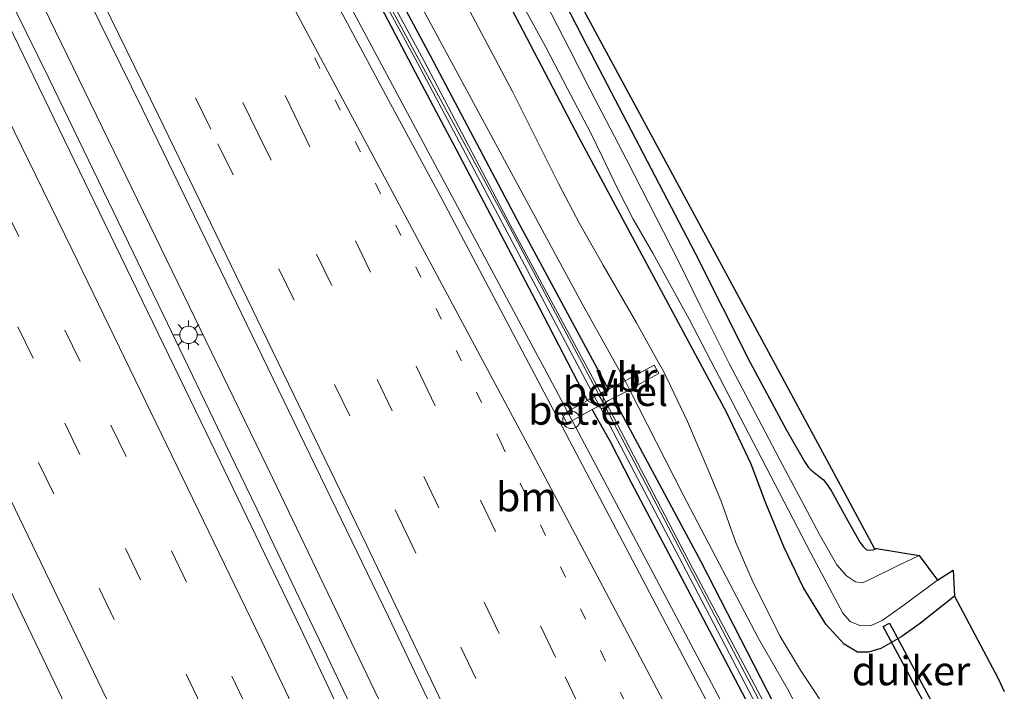
# Model space of a CAD drawing. Units: metres. Extents: x 139998 to 143378, y 431250 to 437442.
# Drawn here: x 142520 to 142604, y 432562 to 432620 of the extents above; entities that cross this region are included whole.
import ezdxf
from ezdxf.enums import TextEntityAlignment as Align

# ---------------------------------------------------------------- set-up
doc = ezdxf.new("R2010")
doc.units = ezdxf.units.M
doc.linetypes.add('VW-1-3_STREEP', pattern=[4, 1, -3])
doc.linetypes.add('VW-3-9_STREEP', pattern=[12, 3, -9])
doc.layers.get('0').update_dxf_attribs({"lineweight": 25})
for name, color, linetype, lineweight in [('B-ME-BV-GELEIDECONSTRAUCTIE_GELEIDERAIL_OVERSTAPCONSTRUCTIE-S-B1', 213, 'BV-ANTIVERBLINDINGSSCHERM', 18), ('B-ME-BV-GELEIDECONSTRUCTIE-GELEIDERAIL-L-B1', 213, 'BV-GELEIDERAIL', 18), ('B-ME-GW-INSTEEKWATERGANG-L-B1', 10, 'Continuous', 25), ('B-ME-GW-KRUINLIJN-L-B1', 93, 'Continuous', 18), ('B-ME-GW-TEENLIJN-L-B1', 93, 'Continuous', 18), ('B-ME-IE-GRASLAND-GV-B6', 93, 'Continuous', 18), ('B-ME-IE-MEUBILAIR_WEGMEUBILAIR-LICHTMAST-S-B1', 8, 'Continuous', 18), ('B-ME-IE-TERREINAFSCHEIDING-DOORGANG-L-B1', 8, 'IE-TERREINAFSCHEIDING-KUNSTMATIG-OPEN', 18), ('B-ME-IE-TERREINAFSCHEIDING-HAAG-L-B1', 10, 'Continuous', 25), ('B-ME-KG-KADASTRAAL-OPNAMEDTMGRENS-L-B1', 10, 'Continuous', 25), ('B-ME-KW-DUIKER-GV-B6', 10, 'Continuous', 25), ('B-ME-KW-GELUIDSWERING-GV-B6', 8, 'Continuous', 18), ('B-ME-KW-SCHERM-L-B1', 8, 'Continuous', 18), ('B-ME-OG-BEBOUWING-GV-B6', 173, 'Continuous', 18), ('B-ME-OG-WATER-GV-B6', 153, 'Continuous', 18), ('B-ME-VH-VERH_SOORT-BITUMEN-GV-B6', 8, 'IE-TERREINAFSCHEIDING-NATUURLIJK-HOUTWAL', 18), ('B-ME-VH-VERH_SOORT-GV-B6', 8, 'Continuous', 18), ('B-ME-VW-MARKERING-13STREEP-045-L-B1', 255, 'VW-1-3_STREEP', 18), ('B-ME-VW-MARKERING-39STREEP-015-L-B1', 255, 'VW-3-9_STREEP', 18), ('B-ME-VW-MARKERING-STREEP-015-L-B1', 7, 'Continuous', 18), ('B-ME-VW-MEUBILAIR_WEGMEUBILAIR-VERKEERSBORD-S-B1', 8, 'Continuous', 18)]:
    doc.layers.add(name, color=color, linetype=linetype, lineweight=lineweight)
doc.styles.add('NLCS-ISO', font='NLCS-ISO.TTF')
doc.linetypes.add('BV-ANTIVERBLINDINGSSCHERM', pattern='A,2,-1,[22,NLCS.SHX,S=1,R=0,X=0,Y=0],-1', length=4)
doc.linetypes.add('BV-GELEIDERAIL', pattern='A,10,-3,[108,NLCS.SHX,S=1,R=0,X=0,Y=0],-3', length=16)
doc.linetypes.add('IE-TERREINAFSCHEIDING-KUNSTMATIG-OPEN', pattern='A,7,-1.5,[67,NLCS.SHX,S=0.75,R=0,X=0,Y=0],-1.5', length=10)
doc.linetypes.add('IE-TERREINAFSCHEIDING-NATUURLIJK-HOUTWAL', pattern='A,7,-1.5,[67,NLCS.SHX,S=0.75,R=45,X=0,Y=0],-1.5,7,-1.5,[70,NLCS.SHX,S=0.75,R=0,X=0,Y=0],-1.5', length=20)

# ---------------------------------------------------------------- blocks, each defined once
blk = doc.blocks.new('dtb')
blk.add_circle((0, 0), 0.75)
blk = doc.blocks.new('verkeersbord')
for p, q in [((0, 0.75), (-0.75, -0.625)), ((0.75, -0.625), (0, 0.75)), ((-0.75, -0.625), (0.75, -0.625))]:
    blk.add_line(p, q)
blk = doc.blocks.new('lantaarnpaal')
for p, q in [((-0.884, 0.884), (-0.53, 0.53)), ((0, 0.75), (0, 1.25)), ((0.53, 0.53), (0.884, 0.884)), ((-0.75, 0), (-1.25, 0)), ((0.75, 0), (1.25, 0)), ((-0.53, -0.53), (-0.884, -0.884)), ((0, -0.75), (0, -1.25)), ((0.53, -0.53), (0.884, -0.884))]:
    blk.add_line(p, q)
blk.add_circle((0, 0), 0.75)

msp = doc.modelspace()

# ---------------------------------------------------------------- linework, layer by layer
at = {"layer": 'B-ME-BV-GELEIDECONSTRUCTIE-GELEIDERAIL-L-B1'}
for points in [[(142589.8714, 432542.4586, 4.347), (142584.4344, 432553.271, 4.3455), (142574.7234, 432571.5682, 4.5108), (142565.0124, 432589.8654, 4.676), (142564.0697, 432591.6294, 4.6328), (142554.5741, 432609.3677, 4.7435), (142545.0785, 432627.106, 4.8542), (142542.7603, 432631.5605, 4.896), (142530.5646, 432655.8478, 4.8925), (142525.893, 432665.4573, 4.9555), (142520.6488, 432676.2435, 4.9875), (142511.6718, 432694.1818, 5.0469), (142500.249, 432716.7424, 5.1904), (142488.8262, 432739.3029, 5.334), (142479.078, 432758.2838, 5.4292), (142469.3297, 432777.2648, 5.5244), (142462.1197, 432791.6026, 5.5665), (142455.2923, 432804.5358, 5.6343), (142440.4616, 432832.916, 5.7923), (142439.0846, 432835.422, 5.9537), (142437.6855, 432838.0889, 5.8985), (142431.926, 432849.0773, 5.963)], [(142565.0529, 432531.3912, 4.7116), (142553.236, 432556.0871, 4.8472), (142541.4192, 432580.7829, 4.9828), (142531.7919, 432600.5846, 5.13), (142522.1646, 432620.3863, 5.2771), (142513.9809, 432637.1312, 5.341), (142503.3285, 432658.6267, 5.3977), (142492.3342, 432680.6568, 5.5058), (142481.3399, 432702.6868, 5.6138), (142467.5267, 432730.0761, 5.7475), (142455.0961, 432754.3531, 5.8741), (142442.6654, 432778.6301, 6.0007), (142432.3667, 432798.3095, 6.1387), (142422.0681, 432817.989, 6.2766), (142411.7694, 432837.6684, 6.4146)], [(142409.647, 432836.4672, 6.3965), (142419.3416, 432818.0158, 6.263), (142429.0363, 432799.5644, 6.1295), (142436.4239, 432785.352, 6.0182), (142449.8335, 432759.3167, 5.869), (142454.0824, 432751.0048, 5.85), (142455.9153, 432747.4784, 5.8247), (142461.963, 432735.5857, 5.7746), (142477.0263, 432705.8685, 5.6354), (142487.2104, 432685.6105, 5.5295), (142497.3944, 432665.3526, 5.4236), (142506.327, 432647.493, 5.3889), (142517.3861, 432624.8559, 5.3226), (142522.1098, 432615.2609, 5.2932), (142531.9742, 432594.9035, 5.1544), (142537.75, 432582.8984, 5.0603), (142540.0413, 432578.1511, 5.0523), (142541.1786, 432575.7109, 5.0427), (142544.6362, 432568.4917, 4.9566), (142545.8218, 432566.0716, 4.9502), (142548.0818, 432561.2837, 4.9423), (142554.4602, 432548.0741, 4.8929), (142556.7656, 432543.2635, 4.8317), (142562.8526, 432530.41, 4.8007)]]:
    msp.add_polyline3d(points, dxfattribs=at)
at = {"layer": 'B-ME-GW-INSTEEKWATERGANG-L-B1'}
for points in [[(142600.1502, 432570.6313, 2.5027), (142597.206, 432568.296, 2.548), (142595.6068, 432567.1442, 2.5994), (142593.795, 432566.1352, 2.6418), (142592.7323, 432565.8153, 2.6357), (142591.7826, 432565.8042, 2.6085), (142590.6317, 432566.4931, 2.6055), (142589.056, 432568.21, 2.6025), (142587.1393, 432571.3379, 2.4603), (142585.4665, 432574.8235, 2.306), (142583.901, 432578.6486, 2.0973), (142582.6202, 432581.9985, 1.9119), (142580.5286, 432586.4383, 1.7626), (142567.7943, 432610.1453, 1.877), (142554.6124, 432635.3581, 1.8704), (142547.5487, 432649.7509, 1.9056), (142541.1645, 432662.7224, 1.9364), (142534.9516, 432675.6751, 1.9391), (142521.1166, 432703.916, 1.9406), (142506.9252, 432732.7096, 1.9699), (142500.1896, 432746.2505, 1.9406), (142486.9137, 432772.9785, 1.9042), (142480.2422, 432786.0651, 1.9055), (142473.1972, 432800.2536, 1.889)], [(142562.905, 432628.922, 1.9292), (142568.478, 432618.09, 1.9226), (142577.792, 432600.201, 1.9578), (142582.54, 432590.77, 1.9556), (142585.6361, 432584.9879, 2.0083), (142587.227, 432582.2235, 2.0511), (142587.3288, 432582.0649, 2.0691), (142587.5721, 432581.7237, 2.1438), (142587.7575, 432581.5269, 2.2026), (142588.3451, 432581.0547, 2.3905), (142588.8522, 432580.6442, 2.5076), (142589.07, 432580.4096, 2.5392), (142589.528, 432579.7419, 2.5524), (142590.8224, 432577.3859, 2.5563), (142591.9965, 432575.287, 2.5446), (142592.2678, 432574.9032, 2.5499), (142592.5311, 432574.6535, 2.5452), (142592.652, 432574.5817, 2.5397), (142593.1359, 432574.6274, 2.5186), (142593.4311, 432574.7371, 2.5082)]]:
    msp.add_polyline3d(points, dxfattribs=at)
at = {"layer": 'B-ME-GW-KRUINLIJN-L-B1'}
msp.add_polyline3d([(142594.9721, 432544.7331, 3.4), (142592.3988, 432549.9007, 3.3862), (142585.7458, 432562.637, 3.4143), (142583.2585, 432566.9755, 3.4535), (142576.7814, 432579.3697, 3.5068), (142572.151, 432588.4408, 3.8135), (142571.7602, 432589.1999, 3.827), (142568.0623, 432595.8266, 3.6814), (142554.6968, 432620.5935, 3.7824), (142548.31, 432632.186, 3.789)], dxfattribs=at)
at = {"layer": 'B-ME-GW-TEENLIJN-L-B1'}
msp.add_polyline3d([(142557.9125, 432621.982, 2.0024), (142562.0804, 432614.0663, 2.1525), (142566.0378, 432606.2075, 2.1089), (142567.8367, 432602.7513, 2.1162), (142569.888, 432599.1443, 2.0557), (142572.7612, 432594.1849, 2.0242), (142574.651, 432590.76, 2.0242), (142575.06, 432590.033, 2.0242), (142577.1454, 432585.6922, 2.0094), (142579.0637, 432581.186, 2.1562), (142580.0767, 432578.7398, 2.2692), (142581.3171, 432575.2552, 2.4628), (142582.7251, 432572.0181, 2.5862), (142585.1097, 432567.2172, 2.5834), (142586.8811, 432564.2509, 2.6844), (142588.8322, 432561.2992, 2.7321)], dxfattribs=at)
at = {"layer": 'B-ME-IE-GRASLAND-GV-B6'}
for points in [[(142422.5038, 432819.4038, 5.5457), (142432.3684, 432800.6469, 5.4427), (142442.2331, 432781.8899, 5.3397), (142453.1668, 432760.6229, 5.2106), (142464.1005, 432739.3559, 5.0815), (142469.8546, 432728.0394, 5.0516), (142480.7209, 432706.4285, 4.9343), (142491.5872, 432684.8176, 4.817), (142502.4535, 432663.2068, 4.6997), (142510.9489, 432646.0346, 4.6657), (142513.1683, 432641.4202, 4.6306), (142515.2267, 432637.311, 4.6195), (142518.8707, 432632.9434, 4.6174), (142521.9464, 432629.374, 4.6174), (142530.1549, 432612.6539, 4.6174), (142551.3712, 432568.8611, 4.2174), (142568.4802, 432532.9195, 4.2081)], [(142546.9969, 432561.1189, 4.25), (142543.8178, 432567.8157, 4.2765), (142535.6739, 432584.7444, 4.3837), (142526.9415, 432602.7603, 4.4995), (142518.2092, 432620.7761, 4.6154), (142511.1821, 432635.0677, 4.6175), (142503.6319, 432650.2981, 4.6706), (142496.067, 432665.3843, 4.7677), (142489.252, 432678.8513, 4.8271), (142484.7147, 432687.7396, 4.8706), (142480.3046, 432696.7614, 4.9241), (142473.5423, 432709.8529, 4.9894), (142468.9276, 432718.9422, 5.0072), (142464.4063, 432728.0077, 5.0548), (142460.0436, 432736.6787, 5.0893), (142453.1797, 432750.2825, 5.1875), (142450.4008, 432755.5833, 5.1866), (142446.225, 432763.6792, 5.2438), (142440.4145, 432774.967, 5.3135), (142436.2806, 432783.0144, 5.3631), (142432.6899, 432789.75, 5.4052), (142424.0634, 432806.1577, 5.4942)], [(142459.9339, 432801.7355, 5.057), (142467.1959, 432787.5207, 4.832), (142474.6033, 432773.2908, 4.902), (142481.8841, 432759.1142, 4.709), (142489.0738, 432744.7961, 4.8589), (142496.3138, 432730.4646, 4.708), (142503.3906, 432716.6302, 4.561), (142510.5922, 432702.1508, 4.604), (142521.2616, 432680.7284, 4.4653), (142531.931, 432659.3061, 4.3265), (142539.1971, 432644.5204, 4.2043), (142546.2704, 432630.6354, 4.0945), (142553.9214, 432616.5267, 4.0638), (142561.3317, 432602.4804, 3.9798), (142569.1387, 432587.8156, 3.9521), (142568.536, 432587.4845, 3.9887), (142566.3361, 432586.276, 3.912)], [(142473.1972, 432800.2536, 1.889), (142480.2422, 432786.0651, 1.9055), (142486.9137, 432772.9785, 1.9042), (142500.1896, 432746.2505, 1.9406), (142506.9252, 432732.7096, 1.9699), (142521.1166, 432703.916, 1.9406), (142534.9516, 432675.6751, 1.9391), (142541.1645, 432662.7224, 1.9364), (142547.5487, 432649.7509, 1.9056), (142554.6124, 432635.3581, 1.8704), (142567.7943, 432610.1453, 1.877), (142580.5286, 432586.4383, 1.7626), (142582.6202, 432581.9985, 1.9119), (142583.901, 432578.6486, 2.0973), (142585.4665, 432574.8235, 2.306), (142587.1393, 432571.3379, 2.4603), (142589.056, 432568.21, 2.6025), (142590.6317, 432566.4931, 2.6055)], [(142583.6467, 432552.3785, 3.6712), (142565.8128, 432586.2364, 3.9839), (142555.9909, 432604.8109, 4.0186), (142551.1481, 432613.8026, 4.0613), (142541.7058, 432631.5164, 4.1689), (142536.5371, 432641.7654, 4.1689), (142523.2806, 432668.4815, 4.3817), (142510.8207, 432693.4731, 4.4699), (142502.5205, 432710.0968, 4.5571), (142491.7076, 432731.5084, 4.6589), (142482.0954, 432750.3648, 4.7219), (142473.1698, 432767.7686, 4.805), (142457.6933, 432797.7902, 4.9485)], [(142405.1369, 432797.4545, 5.1228), (142411.9072, 432784.4488, 5.0193), (142423.1037, 432762.8302, 4.902), (142427.6048, 432754.0836, 4.856), (142433.2139, 432743.1922, 4.7827), (142437.7451, 432734.3934, 4.7252), (142442.8935, 432724.2847, 4.6843), (142452.1818, 432705.8536, 4.5697), (142454.3785, 432701.518, 4.5477), (142463.3884, 432683.5563, 4.4465), (142472.3982, 432665.5946, 4.3453), (142474.5464, 432661.1354, 4.3013), (142476.7285, 432656.8735, 4.2925), (142478.9488, 432652.4934, 4.2749), (142481.0299, 432648.1453, 4.2551), (142483.5955, 432643.0845, 4.2023), (142487.9848, 432634.1568, 4.158), (142492.4851, 432624.9383, 4.1552), (142501.2039, 432607.234, 4.0654), (142506.0829, 432597.3352, 3.9728), (142513.8901, 432581.1996, 3.9223), (142517.7542, 432573.2719, 3.9195), (142531.5932, 432544.3999, 3.7839)], [(142481.028, 432796.109, 2.0225), (142485.571, 432787.148, 2.0225), (142491.341, 432775.656, 1.9729), (142494.579, 432769.186, 1.9403), (142499.074, 432760.201, 1.9771), (142503.559, 432751.211, 1.9795), (142506.4479, 432745.407, 1.9357), (142508.035, 432742.218, 1.9193), (142512.501, 432733.219, 1.9271), (142516.956, 432724.214, 1.9327), (142521.4, 432715.204, 1.9293), (142525.829, 432706.187, 1.9197), (142530.251, 432697.168, 1.9434), (142534.675, 432688.146, 1.9603), (142539.014, 432679.083, 1.9267), (142541.9649, 432672.961, 1.9083), (142559.5238, 432637.2129, 1.9748), (142569.3941, 432618.9273, 2.0019), (142579.2645, 432600.6417, 2.029), (142589.1348, 432582.3561, 2.0561), (142590.9149, 432579.0584, 2.5641)], [(142592.3988, 432549.9007, 3.3862), (142585.7458, 432562.637, 3.4143), (142583.2585, 432566.9755, 3.4535), (142576.7814, 432579.3697, 3.5068), (142572.151, 432588.4408, 3.8135), (142574.6786, 432589.8172, 2.0514), (142574.2696, 432590.5442, 2.0514), (142571.7602, 432589.1999, 3.827), (142568.0623, 432595.8266, 3.6814), (142554.6968, 432620.5935, 3.7824), (142548.31, 432632.186, 3.789), (142550.362, 432633.217, 2.888), (142546.329, 432641.146, 3.002), (142544.316, 432640.057, 3.815), (142541.2568, 432646.3854, 3.9732), (142534.7763, 432659.6612, 3.9376), (142524.7002, 432679.7733, 4.0604), (142514.6241, 432699.8855, 4.1832), (142500.2699, 432728.6968, 4.3566), (142487.092, 432755.0774, 4.4242), (142479.7267, 432769.4652, 4.4072), (142466.5857, 432795.0653, 4.6416)], [(142524.7002, 432679.7733, 4.0604), (142534.7763, 432659.6612, 3.9376), (142541.2568, 432646.3854, 3.9732), (142544.316, 432640.057, 3.815), (142544.517, 432639.73, 3.88), (142546.16, 432640.616, 3.818), (142549.818, 432633.34, 3.938), (142548.145, 432632.536, 3.859), (142548.31, 432632.186, 3.789), (142554.6968, 432620.5935, 3.7824), (142568.0623, 432595.8266, 3.6814), (142571.7602, 432589.1999, 3.827), (142571.3788, 432588.9841, 3.8542), (142569.9424, 432588.2276, 3.8343), (142569.7063, 432588.1034, 3.9862), (142561.8586, 432602.6202, 4.0532), (142554.4326, 432616.7992, 4.1162), (142546.7948, 432630.8892, 4.1433), (142539.6756, 432644.7652, 4.3172), (142532.461, 432659.5193, 4.3537), (142521.8485, 432680.9617, 4.4925)], [(142538.4537, 432677.7305, 1.8997), (142541.9394, 432670.4691, 1.8951), (142544.6968, 432664.7724, 1.8812), (142547.8297, 432658.3794, 1.8982), (142550.9922, 432651.8879, 1.892), (142553.9307, 432645.8823, 1.9274), (142557.809, 432638.333, 1.9336), (142562.905, 432628.922, 1.9292), (142568.478, 432618.09, 1.9226), (142577.792, 432600.201, 1.9578), (142582.54, 432590.77, 1.9556), (142585.6361, 432584.9879, 2.0083), (142587.227, 432582.2235, 2.0511), (142587.3288, 432582.0649, 2.0691), (142587.5721, 432581.7237, 2.1438), (142587.7575, 432581.5269, 2.2026), (142588.3451, 432581.0547, 2.3905), (142588.8522, 432580.6442, 2.5076), (142589.07, 432580.4096, 2.5392), (142589.528, 432579.7419, 2.5524), (142590.8224, 432577.3859, 2.5563), (142591.9965, 432575.287, 2.5446), (142592.2678, 432574.9032, 2.5499), (142592.5311, 432574.6535, 2.5452)], [(142546.5909, 432644.1762, 2.271), (142548.6033, 432640.0269, 2.1597), (142551.0515, 432635.3048, 2.0484), (142554.493, 432628.6314, 2.0218), (142557.9125, 432621.982, 2.0024), (142562.0804, 432614.0663, 2.1525), (142566.0378, 432606.2075, 2.1089), (142567.8367, 432602.7513, 2.1162), (142569.888, 432599.1443, 2.0557), (142572.7612, 432594.1849, 2.0242), (142574.651, 432590.76, 2.0242), (142575.06, 432590.033, 2.0242), (142577.1454, 432585.6922, 2.0094), (142579.0637, 432581.186, 2.1562), (142580.0767, 432578.7398, 2.2692), (142581.3171, 432575.2552, 2.4628), (142582.7251, 432572.0181, 2.5862), (142585.1097, 432567.2172, 2.5834), (142586.8811, 432564.2509, 2.6844), (142588.8322, 432561.2992, 2.7321)], [(142591.1681, 432568.4442, 1), (142592.0379, 432568.0857, 1), (142592.9789, 432568.0921, 1), (142593.9139, 432568.5225, 1), (142595.6858, 432569.7908, 1), (142598.6926, 432572.0126, 1), (142600.0457, 432572.873, 1), (142600.1502, 432570.6313, 2.5027), (142597.206, 432568.296, 2.548), (142595.6068, 432567.1442, 2.5994), (142593.795, 432566.1352, 2.6418), (142592.7323, 432565.8153, 2.6357), (142591.7826, 432565.8042, 2.6085), (142590.6317, 432566.4931, 2.6055), (142589.056, 432568.21, 2.6025), (142587.1393, 432571.3379, 2.4603), (142585.4665, 432574.8235, 2.306), (142583.901, 432578.6486, 2.0973), (142582.6202, 432581.9985, 1.9119), (142580.5286, 432586.4383, 1.7626), (142567.7943, 432610.1453, 1.877), (142554.6124, 432635.3581, 1.8704)], [(142590.9149, 432579.0584, 2.5641), (142593.2361, 432574.7581, 2.5158), (142593.4311, 432574.7371, 2.5082), (142593.1359, 432574.6274, 2.5186), (142592.652, 432574.5817, 2.5397), (142592.5311, 432574.6535, 2.5452), (142592.2678, 432574.9032, 2.5499), (142591.9965, 432575.287, 2.5446), (142590.8224, 432577.3859, 2.5563), (142589.528, 432579.7419, 2.5524), (142589.07, 432580.4096, 2.5392), (142588.8522, 432580.6442, 2.5076), (142588.3451, 432581.0547, 2.3905), (142587.7575, 432581.5269, 2.2026), (142587.5721, 432581.7237, 2.1438), (142587.3288, 432582.0649, 2.0691), (142587.227, 432582.2235, 2.0511), (142585.6361, 432584.9879, 2.0083), (142582.54, 432590.77, 1.9556), (142577.792, 432600.201, 1.9578), (142568.478, 432618.09, 1.9226), (142562.905, 432628.922, 1.9292)], [(142588.8322, 432561.2992, 2.7321), (142586.8811, 432564.2509, 2.6844), (142585.1097, 432567.2172, 2.5834), (142582.7251, 432572.0181, 2.5862), (142581.3171, 432575.2552, 2.4628), (142580.0767, 432578.7398, 2.2692), (142579.0637, 432581.186, 2.1562), (142577.1454, 432585.6922, 2.0094), (142575.06, 432590.033, 2.0242), (142574.651, 432590.76, 2.0242), (142572.7612, 432594.1849, 2.0242), (142569.888, 432599.1443, 2.0557), (142567.8367, 432602.7513, 2.1162), (142566.0378, 432606.2075, 2.1089), (142562.0804, 432614.0663, 2.1525), (142557.9125, 432621.982, 2.0024)], [(142562.5434, 432622.327, 1), (142564.923, 432617.946, 1), (142566.7983, 432614.3457, 1), (142568.7746, 432610.6041, 1), (142569.7999, 432608.5288, 1), (142571.1666, 432605.6416, 1), (142572.4663, 432603.1349, 1), (142574.1597, 432600.1877, 1), (142577.2885, 432594.5131, 1), (142580.2754, 432588.7535, 1), (142583.5593, 432582.4604, 1), (142587.7585, 432574.3348, 1), (142590.5153, 432569.1682, 1), (142591.1681, 432568.4442, 1)], [(142592.5311, 432574.6535, 2.5452), (142592.652, 432574.5817, 2.5397), (142593.1359, 432574.6274, 2.5186), (142593.4311, 432574.7371, 2.5082), (142597.0896, 432574.1307, 1), (142595.229, 432573.2526, 1), (142592.9229, 432572.0982, 1), (142592.218, 432571.7819, 1), (142591.6183, 432571.8714, 1), (142590.8361, 432572.3787, 1), (142590.007, 432573.344, 1), (142588.506, 432575.9562, 1), (142587.1863, 432578.4421, 1), (142585.0866, 432582.3812, 1), (142583.8371, 432584.7819, 1), (142580.7366, 432590.676, 1), (142578.2335, 432595.6927, 1), (142576.3606, 432599.5148, 1), (142571.8875, 432608.2766, 1), (142568.7649, 432614.2567, 1), (142566.9725, 432617.7793, 1), (142564.9197, 432621.7981, 1)], [(142593.3189, 432543.9959, 3.5058), (142592.85, 432543.7868, 3.573), (142585.0845, 432558.8902, 3.7972), (142577.5585, 432573.0502, 3.8742), (142570.095, 432587.3429, 4.0377), (142570.3443, 432587.481, 3.8322), (142571.7696, 432588.225, 3.8407), (142572.151, 432588.4408, 3.8135), (142576.7814, 432579.3697, 3.5068), (142583.2585, 432566.9755, 3.4535), (142585.7458, 432562.637, 3.4143), (142592.3988, 432549.9007, 3.3862), (142594.9721, 432544.7331, 3.4), (142593.3189, 432543.9959, 3.5058)], [(142566.3361, 432586.276, 3.912), (142566.764, 432585.5031, 3.8914), (142568.9382, 432586.7066, 4.0078), (142569.5489, 432587.045, 3.9802), (142577.031, 432572.8013, 3.847), (142584.4374, 432558.6311, 3.7616)], [(142590.6317, 432566.4931, 2.6055), (142591.7826, 432565.8042, 2.6085), (142592.7323, 432565.8153, 2.6357), (142593.795, 432566.1352, 2.6418), (142595.6068, 432567.1442, 2.5994), (142597.206, 432568.296, 2.548), (142600.1502, 432570.6313, 2.5027), (142603.906, 432563.526, 2.3529), (142604.438, 432562.404, 2.3303)]]:
    msp.add_polyline3d(points, dxfattribs=at)
at = {"layer": 'B-ME-IE-TERREINAFSCHEIDING-DOORGANG-L-B1'}
msp.add_line((142569.4797, 432587.9961, 4.0741), (142569.898, 432587.241, 4.1011), dxfattribs=at)
at = {"layer": 'B-ME-IE-TERREINAFSCHEIDING-HAAG-L-B1'}
for points in [[(142568.536, 432587.4845, 3.9887), (142564.398, 432595.489, 3.792), (142557.214, 432609.154, 3.988), (142553.9973, 432615.2233, 4.0417), (142549.6028, 432623.6136, 4.055), (142546.1107, 432630.1933, 4.0986), (142542.2704, 432637.5323, 4.1283), (142535.097, 432651.62, 4.261), (142527.896, 432666.018, 4.264), (142521.458, 432679.128, 4.408), (142513.734, 432694.687, 4.393), (142504.952, 432711.9976, 4.271), (142493.403, 432734.721, 4.588), (142484.781, 432751.797, 4.921), (142477.5112, 432766.1154, 4.8237), (142470.2383, 432780.4774, 4.8981), (142462.9303, 432794.6331, 4.86), (142456.3827, 432807.371, 4.9954), (142444.8238, 432829.4254, 5.1571), (142433.5781, 432850.0125, 4.9148)], [(142547.904, 432630.4245, 3.9958), (142554.98, 432617.23, 4.059), (142562.699, 432602.607, 3.855), (142570.3237, 432588.4434, 3.8071)], [(142570.7257, 432587.6968, 3.805), (142578.301, 432573.625, 3.757), (142589.132, 432552.505, 3.486), (142593.3189, 432543.9959, 3.5058)], [(142591.7301, 432543.2874, 3.5251), (142587.8372, 432550.9789, 3.5555), (142580.4042, 432565.0681, 3.6893), (142572.3208, 432580.3865, 3.8907), (142570.504, 432583.9466, 3.9233), (142568.9382, 432586.7066, 4.0078)]]:
    msp.add_polyline3d(points, dxfattribs=at)
at = {"layer": 'B-ME-KG-KADASTRAAL-OPNAMEDTMGRENS-L-B1'}
msp.add_polyline3d([(142539.014, 432679.083, 1.9267), (142541.9649, 432672.961, 1.9083), (142559.5238, 432637.2129, 1.9748), (142569.3941, 432618.9273, 2.0019), (142579.2645, 432600.6417, 2.029), (142589.1348, 432582.3561, 2.0561), (142590.9149, 432579.0584, 2.5641), (142593.2361, 432574.7581, 2.5158), (142593.4311, 432574.7371, 2.5082), (142597.0896, 432574.1307, 1), (142598.6926, 432572.0126, 1), (142600.0457, 432572.873, 1), (142600.1502, 432570.6313, 2.5027), (142603.906, 432563.526, 2.3529), (142604.438, 432562.404, 2.3303)], dxfattribs=at)
msp.add_polyline3d([(142539.014, 432679.083, 1.9267), (142541.9649, 432672.961, 1.9083), (142559.5238, 432637.2129, 1.9748), (142569.3941, 432618.9273, 2.0019), (142579.2645, 432600.6417, 2.029), (142589.1348, 432582.3561, 2.0561), (142590.9149, 432579.0584, 2.5641), (142593.2361, 432574.7581, 2.5158), (142593.4311, 432574.7371, 2.5082), (142597.0896, 432574.1307, 1), (142598.6926, 432572.0126, 1), (142600.0457, 432572.873, 1), (142600.1502, 432570.6313, 2.5027), (142603.906, 432563.526, 2.3529), (142604.438, 432562.404, 2.3303)], dxfattribs=at)
msp.add_polyline3d([(142539.014, 432679.083, 1.9267), (142541.9649, 432672.961, 1.9083), (142559.5238, 432637.2129, 1.9748), (142569.3941, 432618.9273, 2.0019), (142579.2645, 432600.6417, 2.029), (142589.1348, 432582.3561, 2.0561), (142590.9149, 432579.0584, 2.5641), (142593.2361, 432574.7581, 2.5158), (142593.4311, 432574.7371, 2.5082), (142597.0896, 432574.1307, 1), (142598.6926, 432572.0126, 1), (142600.0457, 432572.873, 1), (142600.1502, 432570.6313, 2.5027), (142603.906, 432563.526, 2.3529), (142604.438, 432562.404, 2.3303)], dxfattribs=at)
msp.add_polyline3d([(142539.014, 432679.083, 1.9267), (142541.9649, 432672.961, 1.9083), (142559.5238, 432637.2129, 1.9748), (142569.3941, 432618.9273, 2.0019), (142579.2645, 432600.6417, 2.029), (142589.1348, 432582.3561, 2.0561), (142590.9149, 432579.0584, 2.5641), (142593.2361, 432574.7581, 2.5158), (142593.4311, 432574.7371, 2.5082), (142597.0896, 432574.1307, 1), (142598.6926, 432572.0126, 1), (142600.0457, 432572.873, 1), (142600.1502, 432570.6313, 2.5027), (142603.906, 432563.526, 2.3529), (142604.438, 432562.404, 2.3303)], dxfattribs=at)
msp.add_polyline3d([(142539.014, 432679.083, 1.9267), (142541.9649, 432672.961, 1.9083), (142559.5238, 432637.2129, 1.9748), (142569.3941, 432618.9273, 2.0019), (142579.2645, 432600.6417, 2.029), (142589.1348, 432582.3561, 2.0561), (142590.9149, 432579.0584, 2.5641), (142593.2361, 432574.7581, 2.5158), (142593.4311, 432574.7371, 2.5082), (142597.0896, 432574.1307, 1), (142598.6926, 432572.0126, 1), (142600.0457, 432572.873, 1), (142600.1502, 432570.6313, 2.5027), (142603.906, 432563.526, 2.3529), (142604.438, 432562.404, 2.3303)], dxfattribs=at)
msp.add_polyline3d([(142539.014, 432679.083, 1.9267), (142541.9649, 432672.961, 1.9083), (142559.5238, 432637.2129, 1.9748), (142569.3941, 432618.9273, 2.0019), (142579.2645, 432600.6417, 2.029), (142589.1348, 432582.3561, 2.0561), (142590.9149, 432579.0584, 2.5641), (142593.2361, 432574.7581, 2.5158), (142593.4311, 432574.7371, 2.5082), (142597.0896, 432574.1307, 1), (142598.6926, 432572.0126, 1), (142600.0457, 432572.873, 1), (142600.1502, 432570.6313, 2.5027), (142603.906, 432563.526, 2.3529), (142604.438, 432562.404, 2.3303)], dxfattribs=at)
at = {"layer": 'B-ME-KW-DUIKER-GV-B6'}
msp.add_polyline3d([(142598.8105, 432560.389, 1.268), (142598.2514, 432560.0885, 1.268), (142593.9944, 432568.0092, 1.268), (142594.5536, 432568.3097, 1.268), (142598.8105, 432560.389, 1.268)], dxfattribs=at)
at = {"layer": 'B-ME-KW-GELUIDSWERING-GV-B6'}
for points in [[(142460.3386, 432801.9152, 5.0842), (142467.5966, 432787.7082, 4.8592), (142475.0036, 432773.4792, 4.9292), (142482.2846, 432759.3022, 4.7362), (142489.5628, 432745.0151, 4.8567), (142496.7196, 432730.6422, 4.7352), (142503.7916, 432716.8172, 4.5882), (142511.236, 432702.404, 4.6312), (142521.8485, 432680.9617, 4.4925), (142532.461, 432659.5193, 4.3537), (142539.6756, 432644.7652, 4.3172), (142546.7948, 432630.8892, 4.1433), (142554.4326, 432616.7992, 4.1162), (142561.8586, 432602.6202, 4.0532), (142569.7063, 432588.1034, 3.9862), (142570.095, 432587.3429, 4.0377), (142577.5585, 432573.0502, 3.8742), (142585.0845, 432558.8902, 3.7972)], [(142584.4374, 432558.6311, 3.7616), (142577.031, 432572.8013, 3.847), (142569.5489, 432587.045, 3.9802), (142569.1387, 432587.8156, 3.9521), (142561.3317, 432602.4804, 3.9798), (142553.9214, 432616.5267, 4.0638), (142546.2704, 432630.6354, 4.0945), (142539.1971, 432644.5204, 4.2043), (142531.931, 432659.3061, 4.3265), (142521.2616, 432680.7284, 4.4653), (142510.5922, 432702.1508, 4.604), (142503.3906, 432716.6302, 4.561), (142496.3138, 432730.4646, 4.708), (142489.0738, 432744.7961, 4.8589), (142481.8841, 432759.1142, 4.709), (142474.6033, 432773.2908, 4.902), (142467.1959, 432787.5207, 4.832), (142459.9339, 432801.7355, 5.057)]]:
    msp.add_polyline3d(points, dxfattribs=at)
at = {"layer": 'B-ME-KW-SCHERM-L-B1'}
msp.add_polyline3d([(142592.5871, 432543.6696, 7.9362), (142584.8752, 432558.68, 7.9902), (142569.4695, 432588.0602, 8.113), (142561.8005, 432602.4578, 8.2821), (142554.1876, 432616.5184, 8.2693), (142546.5764, 432630.6124, 8.4057), (142542.8625, 432637.7193, 8.4057), (142539.339, 432644.8717, 8.5408), (142532.2783, 432659.2421, 8.5571), (142521.5827, 432680.6709, 8.6195), (142510.859, 432702.2498, 8.7324), (142503.6653, 432716.5153, 8.82), (142496.4812, 432730.7271, 8.8586), (142489.2446, 432745.0466, 8.9313), (142482.053, 432759.29, 8.961), (142474.6982, 432773.5253, 9.0576), (142467.3237, 432787.8205, 9.1452), (142460.0183, 432801.9781, 9.2031), (142452.6021, 432816.1424, 9.3011), (142445.2159, 432830.289, 9.365), (142437.7475, 432844.5529, 9.3883), (142434.5869, 432850.5835, 9.313)], dxfattribs=at)
at = {"layer": 'B-ME-OG-BEBOUWING-GV-B6'}
msp.add_polyline3d([(142574.6786, 432589.8172, 2.0514), (142572.151, 432588.4408, 3.8135), (142571.7602, 432589.1999, 3.827), (142574.2696, 432590.5442, 2.0514), (142574.6786, 432589.8172, 2.0514)], dxfattribs=at)
at = {"layer": 'B-ME-OG-WATER-GV-B6'}
for points in [[(142533.3045, 432685.7837, 1), (142540.6703, 432670.3667, 1), (142547.0689, 432657.4474, 1), (142552.3057, 432646.5505, 1), (142555.9322, 432639.1113, 1), (142557.1259, 432636.8003, 1), (142560.5206, 432630.559, 1), (142562.2157, 432627.2615, 1), (142564.9197, 432621.7981, 1), (142566.9725, 432617.7793, 1), (142568.7649, 432614.2567, 1), (142571.8875, 432608.2766, 1), (142576.3606, 432599.5148, 1), (142578.2335, 432595.6927, 1), (142580.7366, 432590.676, 1), (142583.8371, 432584.7819, 1), (142585.0866, 432582.3812, 1), (142587.1863, 432578.4421, 1), (142588.506, 432575.9562, 1), (142590.007, 432573.344, 1), (142590.8361, 432572.3787, 1), (142591.6183, 432571.8714, 1)], [(142591.6183, 432571.8714, 1), (142592.218, 432571.7819, 1), (142592.9229, 432572.0982, 1), (142595.229, 432573.2526, 1), (142597.0896, 432574.1307, 1), (142598.6926, 432572.0126, 1), (142595.6858, 432569.7908, 1), (142593.9139, 432568.5225, 1), (142592.9789, 432568.0921, 1), (142592.0379, 432568.0857, 1), (142591.1681, 432568.4442, 1), (142590.5153, 432569.1682, 1), (142587.7585, 432574.3348, 1), (142583.5593, 432582.4604, 1), (142580.2754, 432588.7535, 1), (142577.2885, 432594.5131, 1), (142574.1597, 432600.1877, 1), (142572.4663, 432603.1349, 1), (142571.1666, 432605.6416, 1), (142569.7999, 432608.5288, 1), (142568.7746, 432610.6041, 1), (142566.7983, 432614.3457, 1), (142564.923, 432617.946, 1), (142562.5434, 432622.327, 1)]]:
    msp.add_polyline3d(points, dxfattribs=at)
at = {"layer": 'B-ME-VH-VERH_SOORT-BITUMEN-GV-B6'}
for points in [[(142531.5932, 432544.3999, 3.7839), (142517.7542, 432573.2719, 3.9195), (142513.8901, 432581.1996, 3.9223), (142506.0829, 432597.3352, 3.9728), (142501.2039, 432607.234, 4.0654), (142492.4851, 432624.9383, 4.1552), (142487.9848, 432634.1568, 4.158), (142483.5955, 432643.0845, 4.2023), (142481.0299, 432648.1453, 4.2551), (142478.9488, 432652.4934, 4.2749), (142476.7285, 432656.8735, 4.2925), (142474.5464, 432661.1354, 4.3013), (142472.3982, 432665.5946, 4.3453), (142463.3884, 432683.5563, 4.4465), (142454.3785, 432701.518, 4.5477), (142452.1818, 432705.8536, 4.5697), (142442.8935, 432724.2847, 4.6843), (142437.7451, 432734.3934, 4.7252), (142433.2139, 432743.1922, 4.7827), (142427.6048, 432754.0836, 4.856), (142423.1037, 432762.8302, 4.902), (142411.9072, 432784.4488, 5.0193), (142405.1369, 432797.4545, 5.1228), (142399.3396, 432808.5573, 5.1982)], [(142424.0634, 432806.1577, 5.4942), (142432.6899, 432789.75, 5.4052), (142436.2806, 432783.0144, 5.3631), (142440.4145, 432774.967, 5.3135), (142446.225, 432763.6792, 5.2438), (142450.4008, 432755.5833, 5.1866), (142453.1797, 432750.2825, 5.1875), (142460.0436, 432736.6787, 5.0893), (142464.4063, 432728.0077, 5.0548), (142468.9276, 432718.9422, 5.0072), (142473.5423, 432709.8529, 4.9894), (142480.3046, 432696.7614, 4.9241), (142484.7147, 432687.7396, 4.8706), (142489.252, 432678.8513, 4.8271), (142496.067, 432665.3843, 4.7677), (142503.6319, 432650.2981, 4.6706), (142511.1821, 432635.0677, 4.6175), (142518.2092, 432620.7761, 4.6154), (142526.9415, 432602.7603, 4.4995), (142535.6739, 432584.7444, 4.3837), (142543.8178, 432567.8157, 4.2765), (142546.9969, 432561.1189, 4.25)], [(142568.4802, 432532.9195, 4.2081), (142551.3712, 432568.8611, 4.2174), (142530.1549, 432612.6539, 4.6174), (142521.9464, 432629.374, 4.6174), (142518.8707, 432632.9434, 4.6174), (142515.2267, 432637.311, 4.6195), (142513.1683, 432641.4202, 4.6306), (142510.9489, 432646.0346, 4.6657), (142502.4535, 432663.2068, 4.6997), (142491.5872, 432684.8176, 4.817), (142480.7209, 432706.4285, 4.9343), (142469.8546, 432728.0394, 5.0516), (142464.1005, 432739.3559, 5.0815), (142453.1668, 432760.6229, 5.2106), (142442.2331, 432781.8899, 5.3397), (142432.3684, 432800.6469, 5.4427)], [(142457.6933, 432797.7902, 4.9485), (142473.1698, 432767.7686, 4.805), (142482.0954, 432750.3648, 4.7219), (142491.7076, 432731.5084, 4.6589), (142502.5205, 432710.0968, 4.5571), (142510.8207, 432693.4731, 4.4699), (142523.2806, 432668.4815, 4.3817), (142536.5371, 432641.7654, 4.1689), (142541.7058, 432631.5164, 4.1689), (142551.1481, 432613.8026, 4.0613), (142555.9909, 432604.8109, 4.0186), (142565.8128, 432586.2364, 3.9839), (142583.6467, 432552.3785, 3.6712)]]:
    msp.add_polyline3d(points, dxfattribs=at)
at = {"layer": 'B-ME-VH-VERH_SOORT-GV-B6'}
for points in [[(142570.3443, 432587.481, 3.8322), (142570.095, 432587.3429, 4.0377), (142569.7063, 432588.1034, 3.9862), (142569.9424, 432588.2276, 3.8343), (142571.3788, 432588.9841, 3.8542), (142571.7602, 432589.1999, 3.827), (142572.151, 432588.4408, 3.8135), (142571.7696, 432588.225, 3.8407), (142570.3443, 432587.481, 3.8322)], [(142568.9382, 432586.7066, 4.0078), (142566.764, 432585.5031, 3.8914), (142566.3361, 432586.276, 3.912), (142568.536, 432587.4845, 3.9887), (142569.1387, 432587.8156, 3.9521), (142569.5489, 432587.045, 3.9802), (142568.9382, 432586.7066, 4.0078)]]:
    msp.add_polyline3d(points, dxfattribs=at)
at = {"layer": 'B-ME-VW-MARKERING-13STREEP-045-L-B1'}
msp.add_polyline3d([(142582.455, 432539.1514, 3.8066), (142571.7985, 432561.4315, 3.9244), (142561.1419, 432583.7117, 4.0421), (142543.9875, 432619.1896, 4.2214)], dxfattribs=at)
at = {"layer": 'B-ME-VW-MARKERING-39STREEP-015-L-B1'}
for points in [[(142425.0978, 432845.2125, 5.5181), (142443.0062, 432811.0425, 5.2437), (142460.9095, 432776.5692, 5.0538), (142471.8089, 432755.2333, 4.9619), (142482.7083, 432733.8974, 4.8699), (142499.2883, 432701.0569, 4.7066), (142515.6226, 432668.2876, 4.5663), (142526.6232, 432646.0955, 4.4229), (142543.3041, 432612.0643, 4.3131), (142554.113, 432589.7277, 4.2017), (142566.59, 432563.6841, 4.0476), (142579.067, 432537.6405, 3.8935)], [(142575.8541, 432536.2078, 3.9759), (142560.9283, 432567.4167, 4.1556), (142551.7056, 432586.6055, 4.2663), (142540.1598, 432610.4901, 4.3805), (142522.8472, 432645.8736, 4.5125), (142511.6552, 432668.4273, 4.6334), (142495.9419, 432699.9215, 4.8023), (142483.7646, 432724.1385, 4.8683), (142473.2332, 432744.7962, 4.9717), (142462.7019, 432765.4539, 5.075), (142451.8618, 432786.3981, 5.1882), (142441.0217, 432807.3423, 5.3014), (142431.543, 432825.4189, 5.4571), (142422.0642, 432843.4954, 5.6129)], [(142572.635, 432534.7723, 4.0585), (142558.906, 432563.5253, 4.1954), (142553.2428, 432575.3613, 4.2893), (142543.2411, 432596.1378, 4.3871), (142536.0785, 432610.8787, 4.4568), (142526.8317, 432629.7728, 4.5564), (142513.9321, 432655.896, 4.6851), (142497.126, 432689.6803, 4.8353), (142480.9486, 432721.8665, 4.9689), (142471.0106, 432741.4503, 5.0353), (142458.9001, 432765.1211, 5.1832), (142448.4066, 432785.4828, 5.2626), (142436.9856, 432807.4355, 5.43), (142419.0109, 432841.7672, 5.7012)], [(142555.3564, 432527.0672, 4.007), (142539.1865, 432561.0399, 4.1757), (142524.8129, 432590.8587, 4.3348), (142513.2214, 432614.5253, 4.4474), (142501.6299, 432638.1919, 4.5601), (142496.9559, 432647.6998, 4.6053), (142486.8847, 432667.9051, 4.7286), (142476.0308, 432689.5405, 4.8452), (142465.1769, 432711.1759, 4.9618), (142454.5921, 432731.984, 5.0769), (142444.0074, 432752.7921, 5.192), (142431.7104, 432776.6621, 5.3198), (142420.7293, 432797.8265, 5.4346), (142402.5606, 432832.4561, 5.6186)], [(142552.1389, 432525.6324, 3.909), (142535.2415, 432561.223, 4.0961), (142520.7645, 432591.1464, 4.257), (142504.8423, 432623.7466, 4.4182), (142494.7605, 432644.2193, 4.48), (142485.0761, 432663.6847, 4.6378), (142475.3917, 432683.1502, 4.7956), (142461.5596, 432710.5599, 4.8688), (142450.6056, 432732.1012, 4.9727), (142439.6516, 432753.6426, 5.0767), (142429.3325, 432773.5678, 5.2225), (142419.0134, 432793.493, 5.3684), (142409.267, 432812.1142, 5.4822), (142399.5205, 432830.7354, 5.596)], [(142548.9173, 432524.1958, 3.8109), (142532.9576, 432557.8205, 4.0189), (142518.0534, 432588.7391, 4.1905), (142507.5145, 432610.2691, 4.2795), (142496.9755, 432631.799, 4.3685), (142491.2228, 432643.4906, 4.4043), (142480.206, 432665.6304, 4.5836), (142469.826, 432686.3037, 4.6768), (142459.446, 432706.977, 4.77), (142442.7941, 432739.7815, 4.9502), (142437.2992, 432750.5322, 4.9991), (142425.8557, 432772.7566, 5.1396), (142420.0837, 432783.8434, 5.1842), (142409.141, 432804.8647, 5.3587), (142396.4558, 432829.0007, 5.5167)]]:
    msp.add_polyline3d(points, dxfattribs=at)
at = {"layer": 'B-ME-VW-MARKERING-STREEP-015-L-B1'}
for points in [[(142428.2508, 432846.9971, 5.3475), (142445.5201, 432814.0496, 5.1399), (142454.6825, 432796.4627, 5.0477), (142466.0779, 432774.4072, 4.9426), (142483.4268, 432740.481, 4.7826), (142496.7884, 432714.0685, 4.6787), (142507.104, 432693.4601, 4.5813), (142524.5537, 432658.4115, 4.4225), (142537.0939, 432632.9645, 4.2677), (142539.9816, 432627.41, 4.2443), (142551.9038, 432605.1454, 4.1147), (142563.826, 432582.8808, 3.985), (142572.7831, 432565.933, 3.8954), (142581.0455, 432550.2171, 3.7722), (142585.8705, 432540.6745, 3.719)], [(142569.4416, 432533.3482, 4.1404), (142559.4573, 432554.1991, 4.2627), (142549.4729, 432575.05, 4.385), (142540.5145, 432593.5585, 4.4759), (142531.5561, 432612.067, 4.5668), (142517.8402, 432640.0759, 4.6753), (142505.8824, 432664.0716, 4.7828), (142493.9246, 432688.0673, 4.8903), (142483.7789, 432708.2392, 4.9717), (142473.6332, 432728.4111, 5.0531), (142463.4225, 432748.3862, 5.1605), (142453.2119, 432768.3614, 5.268), (142436.8563, 432799.9387, 5.4518), (142426.3751, 432819.9709, 5.6152), (142415.8939, 432840.003, 5.7786)], [(142558.6642, 432528.5422, 4.0678), (142549.5328, 432547.7004, 4.1689), (142540.4015, 432566.8585, 4.27), (142524.1241, 432600.4905, 4.5103), (142513.4932, 432622.1977, 4.5982), (142502.8624, 432643.9049, 4.6862), (142491.6274, 432666.4242, 4.8061), (142480.3924, 432688.9435, 4.9261), (142464.8669, 432719.7641, 5.0706), (142455.1056, 432738.9521, 5.1727), (142445.3442, 432758.1402, 5.2748), (142433.3876, 432781.1929, 5.4134), (142421.431, 432804.2457, 5.552), (142405.7227, 432834.2459, 5.7164)], [(142545.6767, 432522.7507, 3.7121), (142530.0673, 432555.5655, 3.9476), (142513.9524, 432588.9926, 4.0598), (142501.0924, 432615.2283, 4.1918), (142488.2325, 432641.4641, 4.3238), (142473.7954, 432670.4792, 4.4691), (142456.5551, 432704.7509, 4.6955), (142444.9209, 432727.6419, 4.8073), (142433.2867, 432750.533, 4.9191), (142422.2415, 432771.861, 5.0519), (142411.1964, 432793.1891, 5.1847), (142393.2919, 432827.2099, 5.3816)]]:
    msp.add_polyline3d(points, dxfattribs=at)

# ---------------------------------------------------------------- block references
at = {"layer": 'B-ME-BV-GELEIDECONSTRAUCTIE_GELEIDERAIL_OVERSTAPCONSTRUCTIE-S-B1', "rotation": 90}
msp.add_blockref('dtb', (142567.1425, 432585.8198, 4.5613), dxfattribs=at)
at = {"layer": 'B-ME-IE-MEUBILAIR_WEGMEUBILAIR-LICHTMAST-S-B1', "rotation": 90}
msp.add_blockref('lantaarnpaal', (142534.1453, 432593.1511, 4.4555), dxfattribs=at)
at = {"layer": 'B-ME-VW-MEUBILAIR_WEGMEUBILAIR-VERKEERSBORD-S-B1', "rotation": 90}
msp.add_blockref('verkeersbord', (142569.24, 432587.4842, 6.3366), dxfattribs=at)

# ---------------------------------------------------------------- texts
at = {"layer": 'B-ME-KW-DUIKER-GV-B6', "ltscale": 0.2, "style": 'NLCS-ISO'}
msp.add_text('duiker', height=2.5, dxfattribs=at).set_placement((142596.4025, 432564.1991), align=Align.MIDDLE_CENTER)
at = {"layer": 'B-ME-OG-BEBOUWING-GV-B6', "ltscale": 0.2, "style": 'NLCS-ISO'}
msp.add_text('tr', height=2.5, dxfattribs=at).set_placement((142573.2124, 432589.4972), align=Align.MIDDLE_CENTER)
at = {"layer": 'B-ME-VH-VERH_SOORT-GV-B6', "ltscale": 0.2, "style": 'NLCS-ISO'}
for p in [(142570.9296, 432588.2689), (142567.9448, 432586.6596)]:
    msp.add_text('bet.el', height=2.5, dxfattribs=at).set_placement(p, align=Align.MIDDLE_CENTER)
at = {"layer": 'B-ME-VW-MARKERING-13STREEP-045-L-B1', "ltscale": 0.2, "style": 'NLCS-ISO'}
msp.add_text('bm', height=2.5, dxfattribs=at).set_placement((142563.2632, 432579.1907), align=Align.MIDDLE_CENTER)
at = {"layer": 'B-ME-VW-MEUBILAIR_WEGMEUBILAIR-VERKEERSBORD-S-B1', "ltscale": 0.2, "style": 'NLCS-ISO'}
msp.add_text('vb', height=2.5, dxfattribs=at).set_placement((142569.24, 432587.4842, 6.3366), align=Align.BOTTOM_LEFT)

doc.saveas('drawing.dxf')
